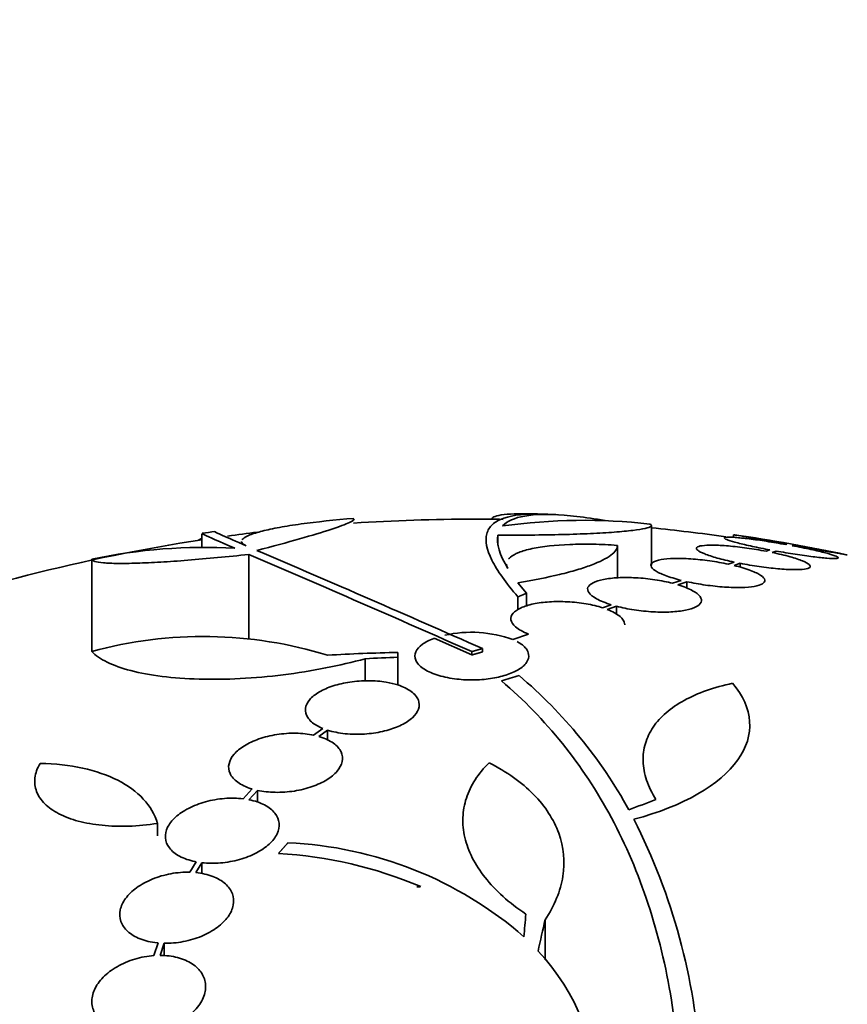
# Model space of a CAD drawing. Units: millimetres. Extents: x 0 to 780, y 0 to 1164.
# Drawn here: x 108 to 121, y 758 to 774 of the extents above; entities that cross this region are included whole.
import ezdxf
from ezdxf import colors
from ezdxf.entities.mleader import LeaderData, LeaderLine
from ezdxf.math import Vec2, Vec3

# ---------------------------------------------------------------- set-up
doc = ezdxf.new("R2010")
doc.units = ezdxf.units.MM
doc.layers.add('DV4_Défaut', color=7, linetype='Continuous')
doc.layers.add('Défaut', color=7, linetype='Continuous')

# ---------------------------------------------------------------- blocks, each defined once
blk = doc.blocks.new('_DOT')
at = {"color": 0}
blk.add_line((0, 0), (-1, 0), dxfattribs=at)
at = {"color": 0, "const_width": 0.333}
blk.add_lwpolyline([(-0.1665, 0, 1), (0.1665, 0, 1)], format="xyb", close=True, dxfattribs=at)
blk = doc.blocks.new('SE3')
at = {"layer": 'DV4_Défaut', "color": 7, "linetype": 'Continuous', "lineweight": 35}
for p, q in [((110.784, 765.922), (110.784, 765.695)), ((117.891, 765.423), (117.891, 766.052)), ((115.464, 765.899), (115.464, 765.741)), ((119.188, 765.904), (119.188, 765.856)), ((120.032, 765.757), (120.015, 765.751)), ((117.354, 765.737), (117.354, 765.225)), ((119.764, 765.666), (119.703, 765.645)), ((119.799, 765.626), (119.864, 765.648)), ((120.114, 765.733), (120.132, 765.739)), ((109.045, 765.519), (109.045, 764.06)), ((111.528, 765.595), (111.528, 764.26)), ((119.199, 765.473), (119.106, 765.441)), ((119.197, 765.42), (119.295, 765.454)), ((119.295, 765.454), (119.295, 765.391)), ((115.915, 764.981), (115.78, 765.147)), ((118.362, 765.185), (118.226, 765.138)), ((118.31, 765.114), (118.453, 765.164)), ((118.453, 765.164), (118.453, 765.057)), ((115.915, 764.981), (115.915, 764.778)), ((115.782, 764.923), (115.782, 764.719)), ((117.256, 764.799), (117.118, 764.751)), ((117.194, 764.724), (117.34, 764.775)), ((117.34, 764.775), (117.34, 764.643)), ((114.458, 764.269), (115.053, 764.005)), ((115.946, 764.336), (115.702, 764.249)), ((113.884, 764.045), (113.884, 763.969)), ((115.053, 764.059), (115.053, 764.005)), ((115.221, 764.107), (115.221, 764.053)), ((113.368, 763.946), (113.368, 763.595)), ((113.884, 763.969), (113.884, 763.531)), ((112.697, 762.844), (112.551, 762.738)), ((112.635, 762.717), (112.773, 762.816)), ((112.773, 762.816), (112.773, 762.654)), ((111.581, 761.887), (111.437, 761.732)), ((111.528, 761.718), (111.665, 761.865)), ((111.665, 761.865), (111.665, 761.672)), ((110.083, 761.342), (110.083, 761.147)), ((110.694, 760.736), (110.596, 760.571)), ((110.692, 760.565), (110.785, 760.722)), ((110.785, 760.722), (110.785, 760.544)), ((116.211, 759.821), (116.211, 759.188)), ((110.092, 759.453), (110.027, 759.253)), ((110.127, 759.257), (110.188, 759.448)), ((110.188, 759.448), (110.188, 759.249))]:
    blk.add_line(p, q, dxfattribs=at)
for centre, radius, start, end in [((115.088, 737.653), 28.6, 87.3445, 87.8472), ((115.088, 737.653), 28.5, 90, 93.8327), ((115.088, 737.653), 28.5, 89.078, 90), ((116.825, 756.902), 9.232, 83.5136, 98.0034), ((115.088, 737.653), 28.6, 98.2362, 98.6426), ((115.088, 737.653), 28.5, 96.9102, 97.8554), ((115.088, 737.653), 28.5, 81.9739, 84.3565), ((115.088, 737.653), 28.5, 98.6859, 110.0052), ((115.088, 737.653), 28.55, 78.0964, 81.7177), ((110.823, 757.122), 8.584, 86.7857, 101.9551), ((-4.969, 492.737), 296.794, 66.1115, 66.86194), ((-10.55, 480.688), 309.959, 66.09484, 66.80551), ((115.046, 762.428), 1.936, 70.1888, 102.5752), ((110.805, 757.614), 6.683, 72.8762, 105.2711), ((114.382, 737.761), 26.289, 91.0852, 93.5095), ((114.844, 737.665), 26.322, 92.0896, 93.214), ((110.923, 757.927), 7.542, 28.7681, 49.7162), ((108.947, 756.99), 9.728, 3.2884, 27.0107), ((111.896, 754.973), 6.067, 48.9979, 87.6509), ((111.62, 754.149), 6.728, 67.0385, 86.8025), ((117.545, 720.398), 40.082, 94.7246, 94.8145), ((113.533, 756.917), 3.519, 0.131, 43.1704)]:
    blk.add_arc(centre, radius, start, end, dxfattribs=at)
for centre, major_axis, ratio, start_param, end_param in [((111.373, 737.653), (0, 28.348), 0.199989, 0.104081, 0.113578), ((110.582, 742.116), (19.371, 19.559), 0.575479, 0.809366, 0.822069), ((113.153, 739.346), (18.726, 21.397), 0.550019, 0.790479, 0.810318), ((115.744, 737.628), (1.06, 28.573), 0.037043, 0.677863, 0.697575), ((115.776, 737.583), (2.896, 28.444), 0.100784, 0.683542, 0.711035)]:
    blk.add_ellipse(centre, major_axis=major_axis, ratio=ratio, start_param=start_param, end_param=end_param, dxfattribs=at)
for points, knots in [([(116.178, 766.232), (115.912, 766.241), (115.706, 766.22), (115.484, 766.142), (115.425, 766.109), (115.335, 766.027), (115.305, 765.978), (115.258, 765.81), (115.287, 765.67), (115.453, 765.337), (115.591, 765.144), (115.782, 764.923)], [0, 0, 0, 0, 0.25, 0.25, 0.375, 0.375, 0.5, 0.5, 0.75, 0.75, 1, 1, 1, 1]), ([(115.366, 766.148), (115.366, 766.154), (115.368, 766.16), (115.383, 766.181), (115.408, 766.194), (115.488, 766.215), (115.542, 766.223), (115.744, 766.24), (115.936, 766.241), (116.178, 766.232)], [0, 0, 0, 0, 0.084552, 0.084552, 0.313414, 0.313414, 0.542276, 0.542276, 1, 1, 1, 1]), ([(115.539, 766.044), (115.683, 766.198), (116.007, 766.254), (116.641, 766.205), (116.779, 766.189), (117.001, 766.156), (117.079, 766.144), (117.159, 766.129)], [0, 0, 0, 0, 0.725854, 0.725854, 0.907317, 0.907317, 1, 1, 1, 1]), ([(111.421, 765.825), (111.425, 765.831), (111.43, 765.837), (111.457, 765.862), (111.494, 765.882), (111.596, 765.923), (111.662, 765.943), (111.819, 765.983), (111.909, 766.003), (112.116, 766.041), (112.231, 766.059), (112.6, 766.11), (112.886, 766.14), (113.189, 766.164)], [0, 0, 0, 0, 0.044476, 0.044476, 0.20373, 0.20373, 0.362984, 0.362984, 0.522238, 0.522238, 0.681492, 0.681492, 1, 1, 1, 1]), ([(113.193, 766.155), (113.193, 766.142), (113.168, 766.124), (113.057, 766.071), (112.957, 766.034), (112.693, 765.947), (112.526, 765.896), (112.131, 765.784), (111.907, 765.723), (111.656, 765.658)], [0, 0, 0, 0, 0.213017, 0.213017, 0.475345, 0.475345, 0.737672, 0.737672, 1, 1, 1, 1]), ([(115.464, 765.899), (115.642, 765.898), (115.816, 765.899), (116.157, 765.902), (116.325, 765.905), (116.64, 765.913), (116.788, 765.918), (117.065, 765.931), (117.192, 765.938), (117.416, 765.955), (117.514, 765.964), (117.679, 765.984), (117.744, 765.994), (117.841, 766.016), (117.872, 766.028), (117.897, 766.051), (117.892, 766.063), (117.868, 766.075)], [0, 0, 0, 0, 0.125, 0.125, 0.25, 0.25, 0.375, 0.375, 0.5, 0.5, 0.625, 0.625, 0.75, 0.75, 0.875, 0.875, 1, 1, 1, 1]), ([(111.305, 765.692), (111.054, 765.8), (110.896, 765.87), (110.798, 765.917), (110.784, 765.925), (110.784, 765.927)], [0, 0, 0, 0, 0.717113, 0.717113, 1, 1, 1, 1]), ([(110.987, 765.957), (110.987, 765.957), (110.987, 765.957), (110.987, 765.953), (111.029, 765.932), (111.197, 765.857), (111.321, 765.802), (111.487, 765.731)], [0, 0, 0, 0, 0.001914, 0.001914, 0.500957, 0.500957, 1, 1, 1, 1]), ([(119.188, 765.907), (119.188, 765.907), (119.194, 765.906), (119.204, 765.904), (119.223, 765.9), (119.258, 765.894), (119.307, 765.886), (119.357, 765.877), (119.421, 765.865), (119.496, 765.852), (119.571, 765.839), (119.659, 765.823), (119.751, 765.807), (119.84, 765.791), (119.936, 765.774), (120.032, 765.757)], [0, 0, 0, 0, 0.124159, 0.124159, 0.124159, 0.342956, 0.342956, 0.342956, 0.562883, 0.562883, 0.562883, 0.785649, 0.785649, 0.785649, 1, 1, 1, 1]), ([(111.487, 765.731), (111.448, 765.748), (111.424, 765.765), (111.413, 765.789), (111.412, 765.795), (111.412, 765.8)], [0, 0, 0, 0, 0.775996, 0.775996, 1, 1, 1, 1]), ([(115.633, 765.523), (115.641, 765.532), (115.651, 765.542), (115.694, 765.578), (115.739, 765.603), (115.854, 765.649), (115.925, 765.669), (116.166, 765.721), (116.373, 765.744), (116.72, 765.757), (116.844, 765.758), (117.095, 765.753), (117.223, 765.747), (117.354, 765.737)], [0, 0, 0, 0, 0.054251, 0.054251, 0.211876, 0.211876, 0.369501, 0.369501, 0.68475, 0.68475, 0.842375, 0.842375, 1, 1, 1, 1]), ([(120.015, 765.751), (119.915, 765.769), (119.811, 765.787), (119.713, 765.802), (119.615, 765.817), (119.52, 765.83), (119.435, 765.84), (119.352, 765.851), (119.278, 765.858), (119.218, 765.863), (119.159, 765.867), (119.113, 765.868), (119.084, 765.866), (119.056, 765.864), (119.043, 765.859), (119.046, 765.852), (119.05, 765.844), (119.07, 765.833), (119.106, 765.82), (119.142, 765.808), (119.194, 765.792), (119.258, 765.776), (119.323, 765.759), (119.402, 765.74), (119.489, 765.722), (119.574, 765.703), (119.668, 765.684), (119.764, 765.666)], [0, 0, 0, 0, 0.112973, 0.112973, 0.112973, 0.226112, 0.226112, 0.226112, 0.337872, 0.337872, 0.337872, 0.447867, 0.447867, 0.447867, 0.556962, 0.556962, 0.556962, 0.666369, 0.666369, 0.666369, 0.777145, 0.777145, 0.777145, 0.889792, 0.889792, 0.889792, 1, 1, 1, 1]), ([(117.354, 765.737), (117.355, 765.686), (117.32, 765.635), (117.181, 765.53), (117.076, 765.477), (116.872, 765.4), (116.797, 765.375), (116.63, 765.326), (116.538, 765.301), (116.245, 765.231), (116.025, 765.187), (115.78, 765.147)], [0, 0, 0, 0, 0.25, 0.25, 0.5, 0.5, 0.625, 0.625, 0.75, 0.75, 1, 1, 1, 1]), ([(119.703, 765.645), (119.605, 765.664), (119.502, 765.681), (119.401, 765.695), (119.301, 765.709), (119.201, 765.721), (119.109, 765.729), (119.02, 765.736), (118.936, 765.741), (118.865, 765.742), (118.795, 765.742), (118.737, 765.74), (118.694, 765.733), (118.651, 765.727), (118.622, 765.718), (118.611, 765.706), (118.599, 765.693), (118.603, 765.678), (118.623, 765.66), (118.644, 765.643), (118.682, 765.623), (118.734, 765.602), (118.786, 765.581), (118.855, 765.559), (118.933, 765.537), (119.012, 765.515), (119.103, 765.493), (119.199, 765.473)], [0, 0, 0, 0, 0.111796, 0.111796, 0.111796, 0.223792, 0.223792, 0.223792, 0.333985, 0.333985, 0.333985, 0.442452, 0.442452, 0.442452, 0.550664, 0.550664, 0.550664, 0.660145, 0.660145, 0.660145, 0.771894, 0.771894, 0.771894, 0.886004, 0.886004, 0.886004, 1, 1, 1, 1]), ([(119.295, 765.454), (119.392, 765.435), (119.495, 765.417), (119.596, 765.403), (119.696, 765.388), (119.797, 765.377), (119.889, 765.368), (119.979, 765.36), (120.064, 765.355), (120.136, 765.354), (120.206, 765.353), (120.266, 765.356), (120.31, 765.362), (120.353, 765.368), (120.383, 765.377), (120.396, 765.389), (120.409, 765.402), (120.406, 765.417), (120.387, 765.434), (120.367, 765.452), (120.33, 765.472), (120.28, 765.492), (120.228, 765.513), (120.161, 765.536), (120.083, 765.558), (119.999, 765.581), (119.902, 765.605), (119.799, 765.626)], [0, 0, 0, 0, 0.110999, 0.110999, 0.110999, 0.222199, 0.222199, 0.222199, 0.331562, 0.331562, 0.331562, 0.439111, 0.439111, 0.439111, 0.546339, 0.546339, 0.546339, 0.654823, 0.654823, 0.654823, 0.765597, 0.765597, 0.765597, 0.878749, 0.878749, 0.878749, 1, 1, 1, 1]), ([(119.864, 765.648), (119.964, 765.63), (120.068, 765.612), (120.166, 765.597), (120.265, 765.582), (120.361, 765.568), (120.446, 765.558), (120.53, 765.547), (120.606, 765.539), (120.666, 765.534), (120.726, 765.53), (120.773, 765.528), (120.803, 765.53), (120.833, 765.532), (120.848, 765.536), (120.845, 765.544), (120.843, 765.552), (120.824, 765.562), (120.79, 765.575), (120.755, 765.588), (120.704, 765.603), (120.641, 765.619), (120.577, 765.636), (120.499, 765.655), (120.413, 765.673), (120.322, 765.693), (120.219, 765.714), (120.114, 765.733)], [0, 0, 0, 0, 0.111998, 0.111998, 0.111998, 0.22416, 0.22416, 0.22416, 0.334952, 0.334952, 0.334952, 0.443934, 0.443934, 0.443934, 0.551948, 0.551948, 0.551948, 0.660231, 0.660231, 0.660231, 0.769877, 0.769877, 0.769877, 0.881403, 0.881403, 0.881403, 1, 1, 1, 1]), ([(120.132, 765.739), (120.212, 765.725), (120.293, 765.71), (120.369, 765.697), (120.466, 765.68), (120.559, 765.663), (120.64, 765.648), (120.721, 765.634), (120.792, 765.621), (120.847, 765.612), (120.901, 765.602), (120.942, 765.595), (120.965, 765.59), (120.98, 765.588), (120.988, 765.586), (120.988, 765.586)], [0, 0, 0, 0, 0.178407, 0.178407, 0.178407, 0.404628, 0.404628, 0.404628, 0.629326, 0.629326, 0.629326, 0.850659, 0.850659, 0.850659, 1, 1, 1, 1]), ([(111.528, 765.595), (111.36, 765.576), (111.195, 765.559), (110.873, 765.529), (110.714, 765.515), (110.412, 765.491), (110.269, 765.481), (110.001, 765.466), (109.874, 765.46), (109.647, 765.453), (109.545, 765.452), (109.368, 765.453), (109.291, 765.457), (109.17, 765.467), (109.124, 765.475), (109.061, 765.494), (109.045, 765.505), (109.045, 765.519)], [0, 0, 0, 0, 0.125, 0.125, 0.25, 0.25, 0.375, 0.375, 0.5, 0.5, 0.625, 0.625, 0.75, 0.75, 0.875, 0.875, 1, 1, 1, 1]), ([(119.106, 765.441), (119.013, 765.461), (118.913, 765.479), (118.813, 765.493), (118.713, 765.507), (118.61, 765.518), (118.513, 765.524), (118.419, 765.53), (118.328, 765.532), (118.248, 765.53), (118.169, 765.528), (118.1, 765.522), (118.044, 765.512), (117.988, 765.502), (117.946, 765.488), (117.919, 765.471), (117.891, 765.455), (117.88, 765.434), (117.885, 765.413), (117.89, 765.39), (117.912, 765.365), (117.95, 765.34), (117.988, 765.314), (118.044, 765.287), (118.113, 765.261), (118.183, 765.235), (118.269, 765.209), (118.362, 765.185)], [0, 0, 0, 0, 0.110396, 0.110396, 0.110396, 0.221032, 0.221032, 0.221032, 0.329395, 0.329395, 0.329395, 0.43607, 0.43607, 0.43607, 0.543201, 0.543201, 0.543201, 0.652676, 0.652676, 0.652676, 0.765476, 0.765476, 0.765476, 0.881263, 0.881263, 0.881263, 1, 1, 1, 1]), ([(118.453, 765.164), (118.546, 765.144), (118.646, 765.125), (118.746, 765.111), (118.847, 765.097), (118.95, 765.086), (119.046, 765.079), (119.141, 765.073), (119.233, 765.07), (119.313, 765.072), (119.392, 765.074), (119.462, 765.08), (119.518, 765.09), (119.575, 765.1), (119.618, 765.114), (119.646, 765.13), (119.674, 765.147), (119.687, 765.168), (119.683, 765.19), (119.679, 765.212), (119.657, 765.237), (119.621, 765.262), (119.583, 765.288), (119.528, 765.315), (119.46, 765.341), (119.387, 765.369), (119.296, 765.396), (119.197, 765.42)], [0, 0, 0, 0, 0.109842, 0.109842, 0.109842, 0.219929, 0.219929, 0.219929, 0.327659, 0.327659, 0.327659, 0.433584, 0.433584, 0.433584, 0.539926, 0.539926, 0.539926, 0.64865, 0.64865, 0.64865, 0.760754, 0.760754, 0.760754, 0.875855, 0.875855, 0.875855, 1, 1, 1, 1]), ([(118.226, 765.138), (118.141, 765.16), (118.045, 765.179), (117.948, 765.194), (117.85, 765.209), (117.746, 765.22), (117.647, 765.225), (117.55, 765.23), (117.454, 765.231), (117.367, 765.226), (117.282, 765.222), (117.202, 765.213), (117.136, 765.2), (117.069, 765.187), (117.012, 765.169), (116.971, 765.148), (116.929, 765.127), (116.901, 765.102), (116.889, 765.076), (116.877, 765.048), (116.883, 765.018), (116.905, 764.988), (116.927, 764.956), (116.968, 764.924), (117.024, 764.893), (117.085, 764.86), (117.164, 764.828), (117.256, 764.799)], [0, 0, 0, 0, 0.108648, 0.108648, 0.108648, 0.217589, 0.217589, 0.217589, 0.323653, 0.323653, 0.323653, 0.427957, 0.427957, 0.427957, 0.533436, 0.533436, 0.533436, 0.642469, 0.642469, 0.642469, 0.756137, 0.756137, 0.756137, 0.87371, 0.87371, 0.87371, 1, 1, 1, 1]), ([(117.34, 764.775), (117.425, 764.753), (117.521, 764.733), (117.618, 764.718), (117.716, 764.703), (117.82, 764.693), (117.919, 764.687), (118.016, 764.682), (118.112, 764.681), (118.199, 764.686), (118.284, 764.69), (118.363, 764.699), (118.429, 764.713), (118.497, 764.726), (118.553, 764.744), (118.594, 764.765), (118.637, 764.786), (118.665, 764.811), (118.676, 764.838), (118.689, 764.866), (118.683, 764.896), (118.661, 764.927), (118.639, 764.958), (118.598, 764.991), (118.542, 765.021), (118.482, 765.054), (118.402, 765.086), (118.31, 765.114)], [0, 0, 0, 0, 0.108668, 0.108668, 0.108668, 0.217638, 0.217638, 0.217638, 0.323605, 0.323605, 0.323605, 0.427716, 0.427716, 0.427716, 0.533063, 0.533063, 0.533063, 0.64212, 0.64212, 0.64212, 0.755934, 0.755934, 0.755934, 0.873627, 0.873627, 0.873627, 1, 1, 1, 1]), ([(117.118, 764.751), (117.041, 764.776), (116.953, 764.797), (116.859, 764.814), (116.766, 764.83), (116.664, 764.841), (116.564, 764.846), (116.467, 764.851), (116.369, 764.851), (116.278, 764.845), (116.188, 764.839), (116.102, 764.828), (116.027, 764.812), (115.951, 764.796), (115.884, 764.775), (115.83, 764.751), (115.774, 764.726), (115.732, 764.697), (115.705, 764.666), (115.677, 764.633), (115.665, 764.598), (115.671, 764.562), (115.677, 764.524), (115.703, 764.486), (115.745, 764.449), (115.792, 764.409), (115.861, 764.37), (115.946, 764.336)], [0, 0, 0, 0, 0.107135, 0.107135, 0.107135, 0.214632, 0.214632, 0.214632, 0.318481, 0.318481, 0.318481, 0.420333, 0.420333, 0.420333, 0.524034, 0.524034, 0.524034, 0.632598, 0.632598, 0.632598, 0.747374, 0.747374, 0.747374, 0.867357, 0.867357, 0.867357, 1, 1, 1, 1]), ([(117.47, 764.481), (117.47, 764.488), (117.469, 764.494), (117.468, 764.5), (117.462, 764.537), (117.437, 764.576), (117.395, 764.612), (117.348, 764.652), (117.279, 764.691), (117.194, 764.724)], [0, 0, 0, 0, 0.070888, 0.070888, 0.070888, 0.513187, 0.513187, 0.513187, 1, 1, 1, 1]), ([(114.458, 764.269), (114.456, 764.268), (114.453, 764.267), (114.451, 764.266), (114.379, 764.239), (114.318, 764.208), (114.271, 764.174), (114.221, 764.137), (114.186, 764.097), (114.168, 764.056), (114.149, 764.013), (114.148, 763.967), (114.166, 763.924), (114.185, 763.879), (114.224, 763.834), (114.281, 763.794), (114.337, 763.755), (114.412, 763.719), (114.5, 763.691), (114.582, 763.664), (114.678, 763.642), (114.779, 763.629), (114.872, 763.616), (114.973, 763.61), (115.071, 763.611), (115.165, 763.612), (115.259, 763.619), (115.346, 763.632), (115.434, 763.645), (115.517, 763.664), (115.59, 763.687), (115.666, 763.711), (115.734, 763.74), (115.787, 763.772), (115.845, 763.807), (115.889, 763.845), (115.916, 763.884), (115.946, 763.927), (115.958, 763.971), (115.951, 764.015), (115.946, 764.045), (115.932, 764.075), (115.91, 764.105), (115.879, 764.145), (115.831, 764.183), (115.768, 764.217)], [0, 0, 0, 0, 0.002363, 0.002363, 0.002363, 0.071025, 0.071025, 0.071025, 0.144864, 0.144864, 0.144864, 0.223624, 0.223624, 0.223624, 0.304778, 0.304778, 0.304778, 0.384071, 0.384071, 0.384071, 0.457826, 0.457826, 0.457826, 0.525478, 0.525478, 0.525478, 0.589564, 0.589564, 0.589564, 0.65369, 0.65369, 0.65369, 0.720983, 0.720983, 0.720983, 0.793395, 0.793395, 0.793395, 0.871116, 0.871116, 0.871116, 0.924977, 0.924977, 0.924977, 1, 1, 1, 1]), ([(113.368, 763.946), (113.167, 763.891), (112.958, 763.842), (112.523, 763.757), (112.295, 763.72), (111.844, 763.664), (111.618, 763.644), (111.167, 763.62), (110.95, 763.618), (110.535, 763.629), (110.336, 763.644), (109.974, 763.689), (109.809, 763.72), (109.517, 763.796), (109.393, 763.841), (109.186, 763.942), (109.104, 763.999), (109.045, 764.06)], [0, 0, 0, 0, 0.125, 0.125, 0.25, 0.25, 0.375, 0.375, 0.5, 0.5, 0.625, 0.625, 0.75, 0.75, 0.875, 0.875, 1, 1, 1, 1]), ([(112.773, 762.816), (112.794, 762.81), (112.816, 762.804), (112.838, 762.798), (112.925, 762.776), (113.025, 762.761), (113.128, 762.755), (113.226, 762.749), (113.329, 762.752), (113.429, 762.762), (113.524, 762.772), (113.62, 762.789), (113.707, 762.812), (113.793, 762.835), (113.873, 762.865), (113.941, 762.899), (114.011, 762.933), (114.07, 762.973), (114.115, 763.014), (114.161, 763.057), (114.194, 763.104), (114.209, 763.149), (114.226, 763.198), (114.225, 763.247), (114.207, 763.293), (114.188, 763.341), (114.15, 763.387), (114.095, 763.427), (114.041, 763.468), (113.969, 763.503), (113.884, 763.531), (113.827, 763.55), (113.764, 763.565), (113.697, 763.576), (113.61, 763.591), (113.514, 763.599), (113.418, 763.599), (113.321, 763.599), (113.221, 763.592), (113.125, 763.578), (113.032, 763.564), (112.941, 763.542), (112.859, 763.516), (112.778, 763.489), (112.703, 763.457), (112.642, 763.421), (112.578, 763.384), (112.527, 763.342), (112.49, 763.299), (112.452, 763.254), (112.429, 763.207), (112.423, 763.16), (112.417, 763.112), (112.429, 763.063), (112.458, 763.017), (112.488, 762.971), (112.537, 762.927), (112.602, 762.89), (112.631, 762.873), (112.662, 762.858), (112.697, 762.844)], [0, 0, 0, 0, 0.014264, 0.014264, 0.014264, 0.070516, 0.070516, 0.070516, 0.123623, 0.123623, 0.123623, 0.174494, 0.174494, 0.174494, 0.224857, 0.224857, 0.224857, 0.276456, 0.276456, 0.276456, 0.330533, 0.330533, 0.330533, 0.387465, 0.387465, 0.387465, 0.446484, 0.446484, 0.446484, 0.50573, 0.50573, 0.50573, 0.545252, 0.545252, 0.545252, 0.59673, 0.59673, 0.59673, 0.648299, 0.648299, 0.648299, 0.698715, 0.698715, 0.698715, 0.749196, 0.749196, 0.749196, 0.801456, 0.801456, 0.801456, 0.856522, 0.856522, 0.856522, 0.91437, 0.91437, 0.91437, 0.973746, 0.973746, 0.973746, 1, 1, 1, 1]), ([(115.522, 763.596), (116.224, 762.998), (116.806, 762.275), (117.714, 760.584), (118.038, 759.605), (118.377, 757.496), (118.399, 756.348), (118.144, 753.913), (117.872, 752.657), (117.468, 751.359)], [0, 0, 0, 0, 0.25, 0.25, 0.5, 0.5, 0.75, 0.75, 1, 1, 1, 1]), ([(117.614, 761.408), (118.401, 761.615), (118.979, 761.955), (119.535, 762.736), (119.506, 763.17), (119.175, 763.557)], [0, 0, 0, 0, 0.5, 0.5, 1, 1, 1, 1]), ([(119.175, 763.557), (118.878, 763.495), (118.623, 763.405), (118.303, 763.229), (118.207, 763.163), (118.044, 763.022), (117.975, 762.946), (117.865, 762.784), (117.823, 762.696), (117.769, 762.516), (117.757, 762.422), (117.763, 762.229), (117.782, 762.128), (117.85, 761.924), (117.899, 761.821), (117.963, 761.719)], [0, 0, 0, 0, 0.25, 0.25, 0.375, 0.375, 0.5, 0.5, 0.625, 0.625, 0.75, 0.75, 0.875, 0.875, 1, 1, 1, 1]), ([(112.551, 762.738), (112.465, 762.757), (112.369, 762.767), (112.271, 762.769), (112.173, 762.77), (112.069, 762.763), (111.969, 762.747), (111.872, 762.732), (111.776, 762.708), (111.688, 762.678), (111.603, 762.648), (111.524, 762.611), (111.458, 762.571), (111.391, 762.53), (111.335, 762.484), (111.294, 762.436), (111.252, 762.387), (111.225, 762.336), (111.214, 762.285), (111.202, 762.233), (111.208, 762.18), (111.23, 762.132), (111.253, 762.082), (111.295, 762.034), (111.351, 761.994), (111.408, 761.953), (111.481, 761.917), (111.566, 761.891), (111.571, 761.889), (111.576, 761.888), (111.581, 761.887)], [0, 0, 0, 0, 0.109455, 0.109455, 0.109455, 0.21921, 0.21921, 0.21921, 0.325956, 0.325956, 0.325956, 0.430572, 0.430572, 0.430572, 0.53598, 0.53598, 0.53598, 0.644654, 0.644654, 0.644654, 0.757785, 0.757785, 0.757785, 0.87478, 0.87478, 0.87478, 0.993264, 0.993264, 0.993264, 1, 1, 1, 1]), ([(111.665, 761.865), (111.751, 761.847), (111.847, 761.836), (111.945, 761.834), (112.043, 761.832), (112.147, 761.839), (112.247, 761.855), (112.344, 761.87), (112.44, 761.894), (112.528, 761.924), (112.613, 761.954), (112.692, 761.991), (112.759, 762.032), (112.826, 762.073), (112.882, 762.12), (112.922, 762.167), (112.964, 762.216), (112.991, 762.268), (113.002, 762.319), (113.014, 762.371), (113.008, 762.424), (112.985, 762.473), (112.962, 762.523), (112.921, 762.57), (112.865, 762.61), (112.808, 762.651), (112.735, 762.687), (112.65, 762.713), (112.645, 762.714), (112.64, 762.716), (112.635, 762.717)], [0, 0, 0, 0, 0.109417, 0.109417, 0.109417, 0.219125, 0.219125, 0.219125, 0.325942, 0.325942, 0.325942, 0.430734, 0.430734, 0.430734, 0.536278, 0.536278, 0.536278, 0.644949, 0.644949, 0.644949, 0.757955, 0.757955, 0.757955, 0.874829, 0.874829, 0.874829, 0.993339, 0.993339, 0.993339, 1, 1, 1, 1]), ([(108.227, 762.292), (108.182, 762.214), (108.155, 762.138), (108.137, 761.987), (108.146, 761.914), (108.199, 761.777), (108.243, 761.712), (108.361, 761.595), (108.436, 761.542), (108.615, 761.449), (108.718, 761.41), (108.945, 761.349), (109.073, 761.326), (109.474, 761.285), (109.776, 761.294), (110.083, 761.342)], [0, 0, 0, 0, 0.125, 0.125, 0.25, 0.25, 0.375, 0.375, 0.5, 0.5, 0.625, 0.625, 0.75, 0.75, 1, 1, 1, 1]), ([(110.083, 761.342), (110.041, 761.485), (109.965, 761.614), (109.753, 761.843), (109.615, 761.943), (109.293, 762.106), (109.105, 762.171), (108.692, 762.261), (108.468, 762.287), (108.227, 762.292)], [0, 0, 0, 0, 0.25, 0.25, 0.5, 0.5, 0.75, 0.75, 1, 1, 1, 1]), ([(115.326, 762.3), (115.24, 762.216), (115.165, 762.126), (115.045, 761.94), (114.999, 761.843), (114.934, 761.644), (114.915, 761.54), (114.907, 761.331), (114.917, 761.226), (114.992, 760.908), (115.101, 760.691), (115.424, 760.283), (115.642, 760.086), (115.906, 759.909)], [0, 0, 0, 0, 0.125, 0.125, 0.25, 0.25, 0.375, 0.375, 0.5, 0.5, 0.75, 0.75, 1, 1, 1, 1]), ([(116.211, 759.821), (116.286, 759.932), (116.346, 760.045), (116.44, 760.274), (116.473, 760.391), (116.527, 760.738), (116.506, 760.966), (116.347, 761.407), (116.214, 761.612), (115.934, 761.896), (115.828, 761.986), (115.594, 762.152), (115.466, 762.229), (115.326, 762.3)], [0, 0, 0, 0, 0.125, 0.125, 0.25, 0.25, 0.5, 0.5, 0.75, 0.75, 0.875, 0.875, 1, 1, 1, 1]), ([(111.437, 761.732), (111.345, 761.743), (111.244, 761.745), (111.144, 761.737), (111.043, 761.729), (110.939, 761.711), (110.842, 761.684), (110.747, 761.658), (110.655, 761.622), (110.575, 761.581), (110.496, 761.54), (110.426, 761.493), (110.37, 761.442), (110.314, 761.391), (110.271, 761.336), (110.244, 761.281), (110.216, 761.225), (110.204, 761.168), (110.208, 761.113), (110.213, 761.057), (110.235, 761.003), (110.272, 760.955), (110.31, 760.905), (110.365, 760.86), (110.433, 760.824), (110.501, 760.787), (110.585, 760.758), (110.676, 760.739), (110.682, 760.738), (110.688, 760.737), (110.694, 760.736)], [0, 0, 0, 0, 0.110519, 0.110519, 0.110519, 0.221283, 0.221283, 0.221283, 0.329667, 0.329667, 0.329667, 0.435982, 0.435982, 0.435982, 0.542314, 0.542314, 0.542314, 0.650658, 0.650658, 0.650658, 0.762169, 0.762169, 0.762169, 0.876722, 0.876722, 0.876722, 0.992845, 0.992845, 0.992845, 1, 1, 1, 1]), ([(110.785, 760.722), (110.878, 760.711), (110.979, 760.71), (111.079, 760.718), (111.18, 760.727), (111.283, 760.745), (111.38, 760.772), (111.475, 760.799), (111.566, 760.834), (111.646, 760.876), (111.725, 760.917), (111.794, 760.965), (111.85, 761.016), (111.905, 761.067), (111.947, 761.122), (111.974, 761.178), (112, 761.234), (112.011, 761.291), (112.006, 761.346), (112.001, 761.402), (111.978, 761.456), (111.94, 761.504), (111.901, 761.554), (111.845, 761.598), (111.777, 761.634), (111.708, 761.67), (111.623, 761.699), (111.531, 761.717), (111.53, 761.717), (111.529, 761.718), (111.528, 761.718)], [0, 0, 0, 0, 0.111048, 0.111048, 0.111048, 0.222336, 0.222336, 0.222336, 0.331316, 0.331316, 0.331316, 0.438344, 0.438344, 0.438344, 0.545443, 0.545443, 0.545443, 0.654526, 0.654526, 0.654526, 0.766724, 0.766724, 0.766724, 0.881943, 0.881943, 0.881943, 0.998766, 0.998766, 0.998766, 1, 1, 1, 1]), ([(110.596, 760.571), (110.499, 760.574), (110.395, 760.566), (110.294, 760.547), (110.193, 760.529), (110.092, 760.499), (110, 760.461), (109.91, 760.424), (109.825, 760.377), (109.753, 760.325), (109.683, 760.274), (109.623, 760.216), (109.58, 760.157), (109.536, 760.097), (109.507, 760.035), (109.494, 759.974), (109.482, 759.912), (109.486, 759.851), (109.505, 759.794), (109.525, 759.737), (109.562, 759.683), (109.613, 759.636), (109.664, 759.589), (109.732, 759.548), (109.809, 759.518), (109.888, 759.487), (109.98, 759.465), (110.076, 759.455), (110.082, 759.454), (110.087, 759.454), (110.092, 759.453)], [0, 0, 0, 0, 0.111579, 0.111579, 0.111579, 0.223359, 0.223359, 0.223359, 0.333281, 0.333281, 0.333281, 0.441153, 0.441153, 0.441153, 0.548351, 0.548351, 0.548351, 0.656486, 0.656486, 0.656486, 0.766747, 0.766747, 0.766747, 0.879446, 0.879446, 0.879446, 0.993854, 0.993854, 0.993854, 1, 1, 1, 1]), ([(110.188, 759.448), (110.286, 759.446), (110.39, 759.455), (110.491, 759.474), (110.591, 759.493), (110.692, 759.523), (110.783, 759.561), (110.873, 759.599), (110.958, 759.646), (111.028, 759.699), (111.098, 759.75), (111.156, 759.808), (111.199, 759.868), (111.242, 759.928), (111.269, 759.99), (111.281, 760.052), (111.292, 760.113), (111.287, 760.174), (111.267, 760.231), (111.246, 760.288), (111.208, 760.342), (111.156, 760.388), (111.103, 760.435), (111.035, 760.475), (110.956, 760.505), (110.878, 760.535), (110.788, 760.555), (110.692, 760.565)], [0, 0, 0, 0, 0.11235, 0.11235, 0.11235, 0.2249, 0.2249, 0.2249, 0.335615, 0.335615, 0.335615, 0.444364, 0.444364, 0.444364, 0.552512, 0.552512, 0.552512, 0.661621, 0.661621, 0.661621, 0.772839, 0.772839, 0.772839, 0.886473, 0.886473, 0.886473, 1, 1, 1, 1]), ([(110.027, 759.253), (109.926, 759.246), (109.822, 759.228), (109.724, 759.198), (109.625, 759.168), (109.529, 759.127), (109.444, 759.078), (109.36, 759.03), (109.284, 758.972), (109.223, 758.91), (109.163, 758.849), (109.116, 758.781), (109.086, 758.714), (109.057, 758.647), (109.043, 758.578), (109.046, 758.513), (109.048, 758.448), (109.068, 758.384), (109.102, 758.327), (109.137, 758.27), (109.188, 758.218), (109.251, 758.176), (109.315, 758.132), (109.393, 758.098), (109.479, 758.074), (109.566, 758.051), (109.663, 758.038), (109.763, 758.037), (109.768, 758.037), (109.772, 758.037), (109.776, 758.037)], [0, 0, 0, 0, 0.112508, 0.112508, 0.112508, 0.225177, 0.225177, 0.225177, 0.336477, 0.336477, 0.336477, 0.445766, 0.445766, 0.445766, 0.553769, 0.553769, 0.553769, 0.661746, 0.661746, 0.661746, 0.770934, 0.770934, 0.770934, 0.88205, 0.88205, 0.88205, 0.995005, 0.995005, 0.995005, 1, 1, 1, 1]), ([(109.876, 758.041), (109.977, 758.049), (110.081, 758.069), (110.179, 758.099), (110.277, 758.129), (110.373, 758.171), (110.457, 758.221), (110.54, 758.27), (110.615, 758.328), (110.675, 758.391), (110.733, 758.452), (110.779, 758.519), (110.808, 758.587), (110.836, 758.654), (110.849, 758.723), (110.844, 758.788), (110.84, 758.853), (110.82, 758.916), (110.784, 758.973), (110.748, 759.03), (110.695, 759.081), (110.631, 759.123), (110.566, 759.166), (110.487, 759.2), (110.401, 759.222), (110.316, 759.244), (110.222, 759.256), (110.127, 759.257)], [0, 0, 0, 0, 0.113459, 0.113459, 0.113459, 0.227083, 0.227083, 0.227083, 0.339314, 0.339314, 0.339314, 0.449573, 0.449573, 0.449573, 0.558616, 0.558616, 0.558616, 0.667687, 0.667687, 0.667687, 0.777983, 0.777983, 0.777983, 0.890197, 0.890197, 0.890197, 1, 1, 1, 1])]:
    blk.add_open_spline(points, degree=3, knots=knots, dxfattribs=at)
for points, degree in [([(115.624, 765.372), (115.491, 765.587), (115.436, 765.762), (115.464, 765.899)], 3), ([(115.624, 765.372), (115.609, 765.396), (115.601, 765.42), (115.601, 765.443)], 3), ([(115.782, 764.923), (115.849, 764.953), (115.915, 764.981)], 2), ([(115.221, 764.107), (115.137, 764.083), (115.053, 764.059)], 2), ([(115.053, 764.005), (115.137, 764.029), (115.221, 764.053)], 2), ([(112.145, 761.035), (112.07, 760.951), (111.995, 760.866)], 2)]:
    blk.add_open_spline(points, degree=degree, dxfattribs=at)

msp = doc.modelspace()

# ---------------------------------------------------------------- block references
at = {"layer": 'Défaut'}
msp.add_blockref('SE3', (0, 0), dxfattribs=at)

# ---------------------------------------------------------------- leaders
at = {"layer": 'Défaut', "color": 7, "linetype": 'Continuous', "lineweight": 18}
ml = msp.add_multileader_mtext('Standard', dxfattribs=at)
ml.set_content('{\\pxsm0.9;\\fSolid Edge ISO|b1||i0||c0|p34;\\W1.;28/08/2017\\P}', color=256)
ml.set_leader_properties()
ml.set_arrow_properties(name='DOT')
ml.build(insert=Vec2(0, 0))
ml.multileader.update_dxf_attribs({"leader_type": 0, "dogleg_length": 0, "arrow_head_size": 12})
ctx = ml.context
ctx.base_point, ctx.char_height, ctx.arrow_head_size, ctx.landing_gap_size = Vec3(656.602, 1156.973), 12, 12, 4.2
notes = []
notes.append((ctx, [(0, (0, 0, 0), (0, 0), (1, 0), 1, [])]))
ctx.mtext.insert = Vec3(658.602, 1163.093)
for ctx, leaders in notes:
    for number, flags, end, landing, length, lines in leaders:
        leader = LeaderData()
        leader.index, (leader.has_last_leader_line, leader.has_dogleg_vector, leader.attachment_direction) = number, flags
        leader.last_leader_point, leader.dogleg_vector, leader.dogleg_length = Vec3(end), Vec3(landing), length
        for number, points, colour, breaks in lines:
            line = LeaderLine()
            line.index, line.vertices, line.color, line.breaks = number, Vec3.list(points), colors.encode_raw_color(colour), breaks
            leader.lines.append(line)
        ctx.leaders.append(leader)

doc.saveas('drawing.dxf')
